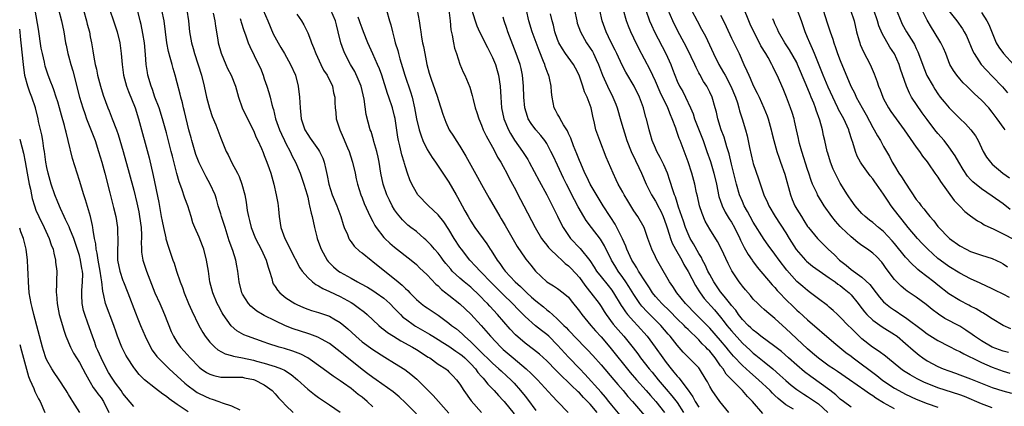
# Model space of a CAD drawing. Units: inches. Extents: x 2616000 to 2619000, y 1479000 to 1482000.
# Drawn here: x 2616000 to 2616181, y 1479154 to 1479225 of the extents above; entities that cross this region are included whole.
import ezdxf

# ---------------------------------------------------------------- set-up
doc = ezdxf.new("R2010")
doc.units = ezdxf.units.IN
doc.header["$MEASUREMENT"] = 0
doc.layers.add('LD26161479_2ft', color=182, linetype='Continuous')

msp = doc.modelspace()

# ---------------------------------------------------------------- linework, layer by layer
at = {"layer": 'LD26161479_2ft'}
for points, elevation in [([(2616031, 1479153.1), (2616029, 1479154.45), (2616027.5, 1479155.5), (2616027, 1479155.92), (2616026.35, 1479156.35), (2616025, 1479157.39), (2616022.99, 1479158.99), (2616021.99, 1479159.99), (2616021.19, 1479161), (2616021, 1479161.27), (2616019.84, 1479163), (2616019.53, 1479163.53), (2616018.79, 1479165), (2616018, 1479167), (2616017.73, 1479167.73), (2616017.3, 1479169), (2616015.82, 1479173), (2616015.5, 1479174.5), (2616015.28, 1479175.28), (2616015.12, 1479177), (2616015, 1479177.76), (2616014.83, 1479179), (2616014.45, 1479181), (2616014.27, 1479182.27), (2616014.09, 1479183), (2616014.01, 1479184.01), (2616013.78, 1479185), (2616013.51, 1479186.49), (2616013.46, 1479187), (2616013.4, 1479187.4), (2616013.02, 1479189.02), (2616012.12, 1479192.12), (2616011.81, 1479193), (2616011, 1479195.65), (2616010.56, 1479197), (2616009.72, 1479199.72), (2616008.93, 1479203), (2616008.53, 1479204.53), (2616008.43, 1479205), (2616008.25, 1479205.75), (2616007.67, 1479207.67), (2616007.33, 1479209), (2616007, 1479210.12), (2616006.73, 1479211), (2616006.31, 1479212.31), (2616006.02, 1479213), (2616005.76, 1479213.76), (2616005.27, 1479215), (2616005, 1479215.77), (2616004.71, 1479216.71), (2616004.55, 1479217.45), (2616004.17, 1479219), (2616003.98, 1479219.98), (2616003.48, 1479223.48), (2616002.87, 1479227)], 9206), ([(2616007.14, 1479227.14), (2616007.71, 1479225), (2616008.15, 1479223), (2616008.46, 1479221), (2616008.56, 1479220.56), (2616008.87, 1479219), (2616009, 1479218.59), (2616009.44, 1479217), (2616009.8, 1479215.8), (2616011.03, 1479211), (2616011.61, 1479209), (2616011.96, 1479207.96), (2616012.3, 1479207), (2616013.86, 1479203), (2616014.52, 1479201), (2616015.1, 1479199), (2616015.64, 1479197), (2616016.6, 1479193.4), (2616017.29, 1479190.71), (2616017.69, 1479189), (2616018, 1479187), (2616018.02, 1479185.98), (2616018.06, 1479185), (2616018.04, 1479184.04), (2616017.97, 1479183), (2616017.98, 1479182.02), (2616018.03, 1479181), (2616018.43, 1479179), (2616019, 1479177.23), (2616019.09, 1479177), (2616019.89, 1479175), (2616021.32, 1479171.32), (2616021.77, 1479170.23), (2616022.25, 1479169), (2616023.09, 1479167), (2616024.06, 1479165), (2616024.41, 1479164.41), (2616025.25, 1479163.25), (2616025.47, 1479163), (2616027.51, 1479161), (2616029, 1479159.67), (2616030.37, 1479158.37), (2616031, 1479157.85), (2616032.17, 1479157), (2616032.66, 1479156.66), (2616033, 1479156.47), (2616035, 1479155.55), (2616035.44, 1479155.44), (2616036.62, 1479155), (2616037.27, 1479154.73), (2616039, 1479154.17), (2616040.52, 1479153.48)], 9204), ([(2616011.73, 1479227), (2616012.3, 1479225), (2616012.43, 1479224.43), (2616012.82, 1479223), (2616013, 1479222.07), (2616013.24, 1479221), (2616013.49, 1479219.49), (2616013.66, 1479218.34), (2616013.91, 1479217), (2616014.12, 1479216.12), (2616014.34, 1479215), (2616014.86, 1479213), (2616015.35, 1479211.35), (2616016.2, 1479209), (2616016.44, 1479208.44), (2616017.01, 1479207.01), (2616017.79, 1479205), (2616018.12, 1479204.12), (2616019.05, 1479201), (2616020.16, 1479197), (2616021, 1479193.86), (2616021.56, 1479191.56), (2616021.91, 1479189.91), (2616022.08, 1479189), (2616022.34, 1479187), (2616022.4, 1479185.6), (2616022.4, 1479185), (2616022.37, 1479184.37), (2616022.41, 1479183), (2616022.44, 1479182.44), (2616022.69, 1479181), (2616023.34, 1479179), (2616024.88, 1479175), (2616025.77, 1479173), (2616026.16, 1479172.16), (2616026.67, 1479171), (2616027.89, 1479167.89), (2616028.29, 1479167), (2616029, 1479165.88), (2616029.6, 1479165), (2616030.27, 1479164.27), (2616031.36, 1479163), (2616033, 1479161.33), (2616033.42, 1479161), (2616034.36, 1479160.36), (2616035, 1479160.01), (2616035.76, 1479159.76), (2616037, 1479159.49), (2616037.46, 1479159.46), (2616039, 1479159.49), (2616039.45, 1479159.45), (2616041, 1479159.46), (2616041.37, 1479159.37), (2616043, 1479159.07), (2616043.2, 1479159), (2616045, 1479158.05), (2616045.63, 1479157.63), (2616046.46, 1479157), (2616047, 1479156.42), (2616047.64, 1479155.64), (2616048.29, 1479155), (2616049, 1479154.25), (2616050.31, 1479153)], 9202), ([(2616016.61, 1479227), (2616017.25, 1479225), (2616017.94, 1479223), (2616018.45, 1479221), (2616018.69, 1479219), (2616018.83, 1479217), (2616019.09, 1479215), (2616019.63, 1479213), (2616020, 1479212), (2616021.26, 1479209), (2616021.89, 1479207), (2616023.81, 1479199.81), (2616024.57, 1479196.57), (2616025.58, 1479191.58), (2616026.06, 1479189), (2616026.2, 1479188.2), (2616026.45, 1479187), (2616026.89, 1479185.11), (2616026.92, 1479184.92), (2616027.38, 1479183.38), (2616027.53, 1479183), (2616028.21, 1479181), (2616028.43, 1479180.43), (2616028.84, 1479179), (2616029.51, 1479177), (2616029.94, 1479175.94), (2616030.26, 1479175), (2616031.09, 1479173), (2616031.66, 1479171.66), (2616032.95, 1479168.95), (2616033.68, 1479167.68), (2616034.13, 1479167), (2616035, 1479165.91), (2616035.89, 1479165), (2616036.48, 1479164.48), (2616037.79, 1479163.79), (2616039, 1479163.46), (2616039.35, 1479163.35), (2616041, 1479163.01), (2616043, 1479162.57), (2616043.61, 1479162.39), (2616045, 1479162.04), (2616046.39, 1479161.61), (2616047, 1479161.45), (2616048.18, 1479161), (2616048.75, 1479160.75), (2616049.97, 1479159.97), (2616051.11, 1479159), (2616053, 1479157.26), (2616054.26, 1479156.26), (2616055, 1479155.72), (2616057, 1479154.41), (2616059, 1479153.06)], 9200), ([(2616065, 1479154.01), (2616063.94, 1479155), (2616063, 1479155.77), (2616062.31, 1479156.31), (2616061, 1479157.37), (2616059.62, 1479158.38), (2616059, 1479158.82), (2616057.68, 1479159.68), (2616055.87, 1479161), (2616053.04, 1479163), (2616051.72, 1479163.72), (2616050.28, 1479164.28), (2616048.74, 1479164.74), (2616047.77, 1479165), (2616045.66, 1479165.65), (2616045, 1479165.91), (2616041.91, 1479167), (2616041.26, 1479167.26), (2616039.97, 1479167.97), (2616038.91, 1479168.91), (2616037.45, 1479171), (2616037.28, 1479171.28), (2616036.57, 1479172.57), (2616036.36, 1479173), (2616035.52, 1479175), (2616035, 1479177), (2616034.72, 1479179), (2616034.4, 1479181), (2616033.86, 1479183), (2616033.65, 1479183.65), (2616033, 1479185.23), (2616032.21, 1479187), (2616031.88, 1479187.88), (2616031.53, 1479189), (2616030.94, 1479191), (2616030.41, 1479192.41), (2616029.87, 1479194.13), (2616029.38, 1479195.38), (2616028.94, 1479196.94), (2616028.11, 1479200.11), (2616027.9, 1479201), (2616027.52, 1479202.48), (2616027, 1479204.44), (2616026.28, 1479207), (2616025.64, 1479209), (2616024.9, 1479211), (2616024.42, 1479212.42), (2616024.18, 1479213), (2616023.61, 1479215), (2616023.5, 1479215.5), (2616023.3, 1479217), (2616023.16, 1479218.84), (2616022.96, 1479221), (2616022.69, 1479222.69), (2616022.33, 1479224.33), (2616022.15, 1479225), (2616021.56, 1479227.56)], 9198), ([(2616073, 1479152.71), (2616071, 1479154.76), (2616069.85, 1479155.85), (2616068.75, 1479156.75), (2616065.59, 1479159), (2616065, 1479159.4), (2616064.1, 1479160.1), (2616063, 1479160.9), (2616059.62, 1479163.62), (2616059, 1479164.16), (2616057, 1479165.68), (2616055.55, 1479166.45), (2616054.84, 1479166.84), (2616053.38, 1479167.38), (2616053, 1479167.48), (2616050.34, 1479168.34), (2616048.9, 1479168.9), (2616047, 1479169.82), (2616045, 1479170.83), (2616044.67, 1479171), (2616043.62, 1479171.62), (2616042.52, 1479172.52), (2616042.09, 1479173), (2616041, 1479174.77), (2616040.88, 1479175), (2616040.4, 1479177), (2616040.14, 1479179), (2616039.94, 1479179.94), (2616039.75, 1479181), (2616039.21, 1479182.79), (2616038.57, 1479184.57), (2616038.2, 1479185.8), (2616037.79, 1479187), (2616037.14, 1479189), (2616037, 1479189.5), (2616036.54, 1479191), (2616036.23, 1479192.23), (2616035.95, 1479193), (2616035.07, 1479195), (2616034.31, 1479196.31), (2616033, 1479198.93), (2616032.44, 1479200.44), (2616031.66, 1479203), (2616031.53, 1479203.53), (2616031.13, 1479205), (2616030.35, 1479208.35), (2616030.17, 1479209), (2616029.95, 1479209.95), (2616029.66, 1479211), (2616029.53, 1479211.53), (2616029, 1479213.62), (2616028.62, 1479215), (2616028.25, 1479216.25), (2616028.04, 1479217), (2616027.72, 1479218.28), (2616027.4, 1479219.4), (2616027.11, 1479221), (2616026.56, 1479225), (2616026.17, 1479227)], 9196), ([(2616030.76, 1479227), (2616031.04, 1479225), (2616031.27, 1479223), (2616031.62, 1479221), (2616031.92, 1479219.92), (2616032.15, 1479219), (2616033.45, 1479215), (2616033.96, 1479213), (2616034.41, 1479211), (2616034.94, 1479208.94), (2616035.45, 1479207.45), (2616036.1, 1479205.9), (2616037, 1479203.45), (2616038.02, 1479201), (2616038.38, 1479200.38), (2616039.07, 1479198.93), (2616040.11, 1479197), (2616040.41, 1479196.41), (2616040.91, 1479195), (2616041.41, 1479193), (2616041.65, 1479191.65), (2616041.85, 1479190.15), (2616042.08, 1479189), (2616042.3, 1479188.3), (2616042.6, 1479187), (2616043.4, 1479185), (2616043.93, 1479183.93), (2616044.42, 1479183), (2616045.36, 1479181), (2616045.72, 1479179.72), (2616045.97, 1479179), (2616046.39, 1479177.61), (2616046.53, 1479177), (2616046.67, 1479176.67), (2616047, 1479176.18), (2616047.45, 1479175.45), (2616047.85, 1479175), (2616049, 1479174.09), (2616050.66, 1479173), (2616051, 1479172.81), (2616052.26, 1479172.26), (2616053, 1479171.97), (2616053.72, 1479171.72), (2616055, 1479171.34), (2616057, 1479170.67), (2616057.8, 1479170.2), (2616059, 1479169.54), (2616059.66, 1479169), (2616060.39, 1479168.39), (2616061.85, 1479167), (2616063, 1479166), (2616065, 1479164.54), (2616067.18, 1479163.18), (2616069, 1479162.05), (2616070.86, 1479160.86), (2616072.01, 1479160.01), (2616073.1, 1479159.1), (2616075, 1479157.21), (2616076.09, 1479156.09), (2616079, 1479152.86)], 9194), ([(2616044.83, 1479227), (2616045.64, 1479225), (2616046.66, 1479222.66), (2616047.56, 1479221), (2616048.09, 1479220.09), (2616048.76, 1479219), (2616049.87, 1479217), (2616050.75, 1479215), (2616051.27, 1479213), (2616051.5, 1479211), (2616051.59, 1479209), (2616051.82, 1479207), (2616052.49, 1479205), (2616053, 1479204.12), (2616053.46, 1479203.46), (2616053.76, 1479203), (2616055, 1479201.29), (2616055.19, 1479201), (2616055.78, 1479199.78), (2616056.05, 1479199), (2616056.32, 1479197.68), (2616056.6, 1479196.6), (2616056.89, 1479195), (2616057.52, 1479193), (2616058.34, 1479191), (2616059.1, 1479189), (2616059.53, 1479187.53), (2616059.72, 1479187), (2616060.31, 1479185.69), (2616060.57, 1479185), (2616060.72, 1479184.72), (2616061, 1479184.37), (2616061.58, 1479183.58), (2616062.6, 1479182.6), (2616063, 1479182.33), (2616064.69, 1479181), (2616065, 1479180.78), (2616065.97, 1479179.97), (2616069, 1479177.55), (2616069.63, 1479177), (2616070.39, 1479176.39), (2616071, 1479175.76), (2616071.41, 1479175.41), (2616071.78, 1479175), (2616073, 1479173.76), (2616073.9, 1479173), (2616074.53, 1479172.53), (2616075, 1479172.2), (2616077, 1479170.88), (2616079, 1479169.43), (2616079.5, 1479169), (2616080.36, 1479168.36), (2616081.44, 1479167.44), (2616081.87, 1479167), (2616083, 1479166), (2616083.98, 1479165), (2616084.52, 1479164.52), (2616085, 1479163.99), (2616085.51, 1479163.51), (2616086.01, 1479163), (2616087, 1479162.04), (2616088.18, 1479161), (2616088.61, 1479160.61), (2616089.67, 1479159.67), (2616090.38, 1479159), (2616091, 1479158.35), (2616092.19, 1479157), (2616093, 1479155.96), (2616093.43, 1479155.43), (2616095, 1479153.34)], 9188), ([(2616106.3, 1479153), (2616105, 1479154.52), (2616104.53, 1479155), (2616103.76, 1479155.76), (2616103, 1479156.58), (2616102.77, 1479156.77), (2616102.56, 1479157), (2616101.74, 1479157.74), (2616101, 1479158.51), (2616099.72, 1479159.72), (2616099, 1479160.47), (2616098.72, 1479160.72), (2616097, 1479162.49), (2616095.68, 1479163.68), (2616094.58, 1479164.58), (2616093, 1479165.74), (2616091.26, 1479167.26), (2616090.29, 1479168.29), (2616087.91, 1479171), (2616086.51, 1479172.51), (2616086.09, 1479173), (2616085.54, 1479173.54), (2616085, 1479174.12), (2616084.11, 1479175), (2616083.53, 1479175.53), (2616083, 1479176.01), (2616081.8, 1479177), (2616081, 1479177.7), (2616079.61, 1479179), (2616079.32, 1479179.32), (2616078.4, 1479180.4), (2616077.93, 1479181), (2616077.54, 1479181.54), (2616077, 1479182.26), (2616076.36, 1479183), (2616075.75, 1479183.75), (2616075, 1479184.51), (2616074.75, 1479184.75), (2616074.43, 1479185), (2616073, 1479186.24), (2616071.99, 1479187), (2616071.44, 1479187.44), (2616071, 1479187.84), (2616070.43, 1479188.43), (2616069.52, 1479189.52), (2616069, 1479190.28), (2616068.58, 1479191), (2616068.04, 1479192.04), (2616067.57, 1479193), (2616066.88, 1479195), (2616066.48, 1479197), (2616066.16, 1479199), (2616065.97, 1479199.97), (2616065.72, 1479201), (2616065.19, 1479202.81), (2616065.12, 1479203.12), (2616064.66, 1479204.66), (2616064.53, 1479205), (2616063.79, 1479207.79), (2616063.39, 1479210.61), (2616062.82, 1479213), (2616062.31, 1479214.31), (2616061.68, 1479215.68), (2616060.89, 1479217), (2616059.84, 1479219), (2616059.6, 1479219.6), (2616059.09, 1479221), (2616058.61, 1479223), (2616058.29, 1479224.29), (2616058.13, 1479225), (2616057.27, 1479227)], 9184), ([(2616067.52, 1479227), (2616068.07, 1479225), (2616068.32, 1479224.32), (2616068.62, 1479223), (2616069, 1479221.56), (2616069.13, 1479221), (2616069.57, 1479219.57), (2616069.7, 1479219), (2616069.96, 1479218.04), (2616070.47, 1479216.47), (2616070.89, 1479215), (2616071.94, 1479211.94), (2616072.23, 1479211), (2616072.67, 1479209), (2616073, 1479207), (2616073.49, 1479205), (2616073.86, 1479203.86), (2616074.21, 1479203), (2616075, 1479201.34), (2616075.9, 1479199.9), (2616076.55, 1479199), (2616079, 1479195.37), (2616080.35, 1479193), (2616080.6, 1479192.6), (2616081.42, 1479191), (2616081.9, 1479190.1), (2616082.51, 1479189), (2616083, 1479188.16), (2616083.79, 1479187), (2616086, 1479184), (2616086.59, 1479183), (2616086.77, 1479182.77), (2616087.85, 1479181), (2616088.36, 1479180.36), (2616089, 1479179.44), (2616089.33, 1479179), (2616091.21, 1479177), (2616092.16, 1479176.16), (2616093, 1479175.32), (2616093.17, 1479175.17), (2616093.34, 1479175), (2616094.22, 1479174.22), (2616095, 1479173.5), (2616096.39, 1479172.39), (2616097, 1479171.87), (2616097.52, 1479171.52), (2616098.06, 1479171), (2616099, 1479170.17), (2616100.14, 1479169), (2616100.58, 1479168.58), (2616101, 1479168.1), (2616101.55, 1479167.55), (2616102.05, 1479167), (2616104.51, 1479164.51), (2616105.47, 1479163.47), (2616107, 1479161.73), (2616109.34, 1479159), (2616110.1, 1479158.1), (2616111.07, 1479157), (2616111.94, 1479155.94), (2616112.79, 1479155), (2616115, 1479152.41)], 9180), ([(2616073.16, 1479227), (2616073.52, 1479225), (2616073.73, 1479223.73), (2616073.81, 1479223), (2616073.97, 1479222.03), (2616074.16, 1479221), (2616074.32, 1479220.32), (2616074.55, 1479219), (2616074.94, 1479217), (2616075.39, 1479215.39), (2616075.48, 1479215), (2616075.73, 1479214.27), (2616076.4, 1479212.4), (2616076.87, 1479211), (2616077, 1479210.53), (2616077.5, 1479209), (2616077.85, 1479207.85), (2616078.4, 1479206.4), (2616079.05, 1479205), (2616079.83, 1479203.83), (2616080.32, 1479203), (2616081, 1479201.95), (2616082.11, 1479200.11), (2616082.7, 1479199), (2616084.28, 1479196.28), (2616085, 1479194.92), (2616086.38, 1479192.38), (2616088.36, 1479189), (2616088.61, 1479188.61), (2616089.37, 1479187.37), (2616091.53, 1479183.53), (2616093, 1479181.38), (2616093.16, 1479181.16), (2616094.08, 1479180.08), (2616094.95, 1479179), (2616097, 1479177.02), (2616098.27, 1479176.27), (2616099, 1479175.78), (2616100.02, 1479175), (2616101, 1479174.17), (2616101.51, 1479173.51), (2616103, 1479171.63), (2616103.46, 1479171), (2616105.11, 1479169), (2616105.99, 1479167.99), (2616107, 1479166.88), (2616108.59, 1479165), (2616112.36, 1479160.36), (2616113.53, 1479159), (2616115.3, 1479157), (2616116.08, 1479156.08), (2616117.08, 1479155), (2616118.68, 1479153)], 9178), ([(2616078.96, 1479227), (2616079.2, 1479225), (2616079.36, 1479223.36), (2616079.59, 1479222.41), (2616079.83, 1479221), (2616080.02, 1479220.02), (2616080.37, 1479219), (2616081, 1479217.08), (2616081.61, 1479215.61), (2616081.93, 1479215), (2616082.85, 1479212.85), (2616083.3, 1479211.3), (2616083.44, 1479210.56), (2616083.85, 1479209), (2616084.14, 1479208.14), (2616084.47, 1479207), (2616085, 1479205.83), (2616085.32, 1479205), (2616085.85, 1479203.85), (2616087, 1479201.81), (2616087.44, 1479201), (2616087.96, 1479199.96), (2616088.57, 1479199), (2616089, 1479198.21), (2616089.65, 1479197), (2616090.1, 1479196.09), (2616091, 1479194.4), (2616092.16, 1479192.16), (2616092.78, 1479191), (2616094.87, 1479187), (2616096.04, 1479185), (2616096.44, 1479184.44), (2616097, 1479183.77), (2616097.33, 1479183.33), (2616097.64, 1479183), (2616099, 1479181.71), (2616099.8, 1479181), (2616100.41, 1479180.41), (2616101, 1479179.97), (2616101.48, 1479179.48), (2616103, 1479177.79), (2616103.58, 1479177), (2616104.17, 1479176.17), (2616105.13, 1479175), (2616106.62, 1479173), (2616107, 1479172.45), (2616107.56, 1479171.56), (2616107.92, 1479171), (2616109.25, 1479169.25), (2616110.17, 1479168.17), (2616111.21, 1479167), (2616112.89, 1479164.88), (2616113.75, 1479163.75), (2616114.28, 1479163), (2616115.83, 1479161), (2616116.37, 1479160.37), (2616117.49, 1479159), (2616119, 1479157.27), (2616120.05, 1479156.05), (2616121, 1479154.79), (2616122.14, 1479153)], 9176), ([(2616083.16, 1479227.16), (2616083.81, 1479225), (2616084.11, 1479224.11), (2616084.62, 1479223), (2616086.09, 1479220.09), (2616086.66, 1479219), (2616087, 1479218.29), (2616087.54, 1479217), (2616087.89, 1479215.89), (2616088.13, 1479215), (2616088.44, 1479213), (2616088.56, 1479211), (2616088.7, 1479209), (2616089.12, 1479207), (2616089.94, 1479205), (2616090.31, 1479204.31), (2616091.06, 1479203.06), (2616092.54, 1479201), (2616093.5, 1479199.5), (2616093.79, 1479199), (2616095.6, 1479195.6), (2616097, 1479193), (2616099, 1479189.1), (2616099.68, 1479187.68), (2616100.05, 1479187), (2616101, 1479185.54), (2616101.4, 1479185), (2616103.17, 1479183.17), (2616104.94, 1479180.94), (2616105.73, 1479179.73), (2616106.16, 1479179), (2616107, 1479177.93), (2616108.32, 1479176.32), (2616109, 1479175.45), (2616109.19, 1479175.19), (2616109.31, 1479175), (2616110.67, 1479172.67), (2616111, 1479172.2), (2616111.48, 1479171.48), (2616111.88, 1479171), (2616113, 1479169.74), (2616113.71, 1479169), (2616115.45, 1479167), (2616116.95, 1479165), (2616118.38, 1479163), (2616119, 1479162.17), (2616119.9, 1479161), (2616120.41, 1479160.41), (2616121, 1479159.64), (2616121.32, 1479159.32), (2616123, 1479157.05), (2616123.87, 1479155.87), (2616124.33, 1479155), (2616125, 1479153.93)], 9174), ([(2616136.79, 1479152.79), (2616134.86, 1479155), (2616133.93, 1479155.93), (2616133.04, 1479157), (2616131.02, 1479159.02), (2616130.04, 1479160.04), (2616129.44, 1479161), (2616129, 1479161.58), (2616127.99, 1479163), (2616127, 1479164.23), (2616126.61, 1479164.61), (2616126.27, 1479165), (2616125.63, 1479165.63), (2616125, 1479166.32), (2616124.3, 1479167), (2616123.62, 1479167.62), (2616123, 1479168.25), (2616122.62, 1479168.62), (2616122.27, 1479169), (2616121, 1479170.23), (2616119.63, 1479171.63), (2616118.18, 1479173), (2616117.63, 1479173.63), (2616117, 1479174.31), (2616116.44, 1479175), (2616115.89, 1479175.89), (2616115.15, 1479177), (2616113.91, 1479179), (2616113.59, 1479179.59), (2616113, 1479180.47), (2616112.68, 1479181), (2616111.75, 1479183), (2616111.56, 1479183.56), (2616110.93, 1479184.93), (2616109.61, 1479187.61), (2616108.82, 1479188.82), (2616108.68, 1479189), (2616107.39, 1479191), (2616107, 1479191.62), (2616105, 1479195), (2616104.35, 1479196.35), (2616104.02, 1479197), (2616103.25, 1479198.75), (2616103, 1479199.36), (2616102.56, 1479200.56), (2616101.94, 1479202.06), (2616101.43, 1479203.43), (2616101, 1479204.32), (2616100.8, 1479204.8), (2616100.08, 1479205.92), (2616099.47, 1479207), (2616099.33, 1479207.33), (2616099, 1479207.88), (2616098.61, 1479208.61), (2616098.38, 1479209), (2616097.98, 1479211), (2616097.89, 1479211.89), (2616097.82, 1479213), (2616097.51, 1479214.49), (2616097.37, 1479215), (2616097.24, 1479215.24), (2616096.71, 1479216.71), (2616096.64, 1479217), (2616096.43, 1479217.57), (2616095.58, 1479219.57), (2616094.49, 1479222.49), (2616094.3, 1479223), (2616093.69, 1479225), (2616093.27, 1479227)], 9170), ([(2616102.1, 1479227), (2616102.52, 1479225), (2616102.62, 1479224.62), (2616103.19, 1479223), (2616104.32, 1479221), (2616105, 1479220.01), (2616105.39, 1479219.39), (2616105.6, 1479219), (2616106.08, 1479217.92), (2616106.52, 1479217), (2616107.24, 1479215), (2616108.16, 1479213), (2616109.17, 1479211), (2616109.7, 1479209.7), (2616109.95, 1479209), (2616110.64, 1479206.64), (2616111.76, 1479203), (2616112.54, 1479201), (2616112.68, 1479200.68), (2616113, 1479200.03), (2616113.33, 1479199.33), (2616113.97, 1479198.03), (2616114.44, 1479197), (2616115.29, 1479195), (2616116.25, 1479193), (2616117, 1479191.82), (2616117.3, 1479191.3), (2616117.42, 1479191), (2616117.99, 1479189.99), (2616118.42, 1479189), (2616119, 1479187.48), (2616119.25, 1479186.75), (2616119.8, 1479185), (2616120.11, 1479184.11), (2616120.7, 1479183), (2616121.83, 1479181), (2616122.22, 1479180.22), (2616123, 1479178.92), (2616124.36, 1479176.36), (2616125, 1479175.38), (2616125.24, 1479175), (2616125.97, 1479173.97), (2616127.86, 1479171.86), (2616129, 1479170.51), (2616129.67, 1479169.67), (2616130.17, 1479169), (2616131, 1479167.99), (2616133, 1479165.73), (2616134.41, 1479164.41), (2616135, 1479163.89), (2616135.51, 1479163.51), (2616137, 1479162.32), (2616138.59, 1479161), (2616139.87, 1479159.87), (2616141, 1479158.84), (2616142.01, 1479158.01), (2616143, 1479157.22), (2616144.32, 1479156.32), (2616145, 1479155.93), (2616145.57, 1479155.57), (2616147, 1479154.59), (2616148.74, 1479153)], 9166), ([(2616153, 1479153.95), (2616151.59, 1479155), (2616151, 1479155.45), (2616150.21, 1479156.21), (2616149.07, 1479157.07), (2616145.59, 1479159.59), (2616144.45, 1479160.45), (2616143, 1479161.65), (2616141.48, 1479163), (2616140.18, 1479164.18), (2616139, 1479165.11), (2616136.42, 1479167), (2616135.65, 1479167.65), (2616135, 1479168.09), (2616134.55, 1479168.55), (2616134.04, 1479169), (2616133, 1479170.06), (2616132.26, 1479171), (2616131.77, 1479171.77), (2616131, 1479172.68), (2616130.87, 1479172.87), (2616129.64, 1479174.36), (2616129, 1479175.16), (2616127.73, 1479177), (2616127, 1479178.35), (2616126.67, 1479179), (2616126.16, 1479180.16), (2616125.68, 1479181), (2616125.47, 1479181.47), (2616125, 1479182.23), (2616124.02, 1479184.02), (2616123.41, 1479185), (2616123, 1479185.84), (2616122.52, 1479187), (2616122.15, 1479188.15), (2616121.27, 1479190.73), (2616121.15, 1479191.15), (2616121, 1479191.59), (2616120.67, 1479192.67), (2616120.53, 1479193), (2616120.27, 1479193.73), (2616119.68, 1479195.68), (2616119.2, 1479197), (2616118.54, 1479198.54), (2616117.88, 1479199.88), (2616117.26, 1479201), (2616117, 1479201.58), (2616116.42, 1479203), (2616116.11, 1479204.11), (2616115.85, 1479205), (2616115.35, 1479207), (2616115.26, 1479207.26), (2616114.8, 1479209), (2616114.08, 1479211), (2616113.11, 1479213), (2616111.56, 1479215.56), (2616110.87, 1479216.87), (2616109.92, 1479219), (2616109.62, 1479219.62), (2616108.82, 1479221.18), (2616107.94, 1479223), (2616107.22, 1479225), (2616106.79, 1479227)], 9164), ([(2616161, 1479153.65), (2616159, 1479154.76), (2616157.59, 1479155.58), (2616157, 1479156.01), (2616156.38, 1479156.38), (2616155.53, 1479157), (2616152.73, 1479159), (2616150.52, 1479160.52), (2616149.77, 1479161), (2616149, 1479161.52), (2616147, 1479162.94), (2616145.91, 1479163.91), (2616145, 1479164.68), (2616141, 1479168.44), (2616140.36, 1479169), (2616139, 1479170.25), (2616137.48, 1479171.48), (2616137, 1479171.95), (2616136.44, 1479172.44), (2616135.83, 1479173), (2616135, 1479173.83), (2616134.48, 1479174.48), (2616133.55, 1479175.55), (2616133, 1479176.23), (2616132.68, 1479176.68), (2616132.4, 1479177), (2616131.04, 1479179.04), (2616130.37, 1479180.37), (2616129.13, 1479183), (2616128.41, 1479184.41), (2616127, 1479186.7), (2616126.18, 1479188.18), (2616125.59, 1479189.59), (2616125.14, 1479191), (2616124.76, 1479192.76), (2616124.59, 1479193.41), (2616124.27, 1479195), (2616123.71, 1479197), (2616123, 1479199.09), (2616121.53, 1479203), (2616121.37, 1479203.37), (2616121, 1479204.51), (2616120.86, 1479204.86), (2616120.74, 1479205.26), (2616120.1, 1479207), (2616119.76, 1479207.76), (2616119.3, 1479209), (2616117.89, 1479211.89), (2616117, 1479213.95), (2616116.03, 1479216.03), (2616113.95, 1479219.95), (2616113, 1479221.86), (2616112.45, 1479223), (2616112.02, 1479224.02), (2616111.66, 1479225), (2616111.15, 1479227)], 9162), ([(2616115.22, 1479227), (2616115.92, 1479225), (2616116.25, 1479224.25), (2616116.85, 1479223), (2616118.93, 1479219), (2616119.81, 1479217), (2616120.14, 1479216.14), (2616120.55, 1479215), (2616121, 1479213.92), (2616121.44, 1479213), (2616122.02, 1479212.02), (2616122.54, 1479211), (2616123.47, 1479209), (2616123.92, 1479207.92), (2616124.21, 1479207), (2616125.77, 1479203), (2616126.49, 1479201), (2616127.13, 1479199.13), (2616127.75, 1479197), (2616128.21, 1479195), (2616128.7, 1479192.69), (2616129, 1479191.83), (2616129.2, 1479191.2), (2616129.28, 1479191), (2616129.84, 1479189.84), (2616130.59, 1479188.6), (2616131, 1479187.97), (2616131.54, 1479187), (2616132.53, 1479185), (2616132.68, 1479184.68), (2616133.35, 1479183.35), (2616134.06, 1479182.06), (2616134.79, 1479181), (2616134.86, 1479180.86), (2616135.71, 1479179.71), (2616138.48, 1479176.48), (2616139, 1479175.95), (2616139.43, 1479175.43), (2616139.82, 1479175), (2616141, 1479173.75), (2616142.39, 1479172.39), (2616143, 1479171.82), (2616143.44, 1479171.44), (2616145, 1479170.04), (2616149.85, 1479165.85), (2616152.04, 1479164.04), (2616153, 1479163.31), (2616153.38, 1479163), (2616157.75, 1479159.75), (2616158.87, 1479158.87), (2616161, 1479157.45), (2616161.8, 1479157), (2616163, 1479156.37), (2616165, 1479155.44), (2616167, 1479154.61), (2616169, 1479153.97)], 9160), ([(2616179, 1479153.83), (2616177, 1479154.58), (2616173.9, 1479155.9), (2616173, 1479156.22), (2616169, 1479157.54), (2616167, 1479158.31), (2616166.52, 1479158.52), (2616165.17, 1479159.17), (2616163.88, 1479159.88), (2616162.66, 1479160.66), (2616162.18, 1479161), (2616159.69, 1479163), (2616159.32, 1479163.32), (2616158.2, 1479164.2), (2616156.94, 1479165), (2616155, 1479166.54), (2616154.5, 1479167), (2616153.74, 1479167.74), (2616153, 1479168.5), (2616152.47, 1479169), (2616151, 1479170.54), (2616150.77, 1479170.77), (2616150.48, 1479171), (2616149.74, 1479171.74), (2616149, 1479172.38), (2616148.68, 1479172.68), (2616147, 1479173.91), (2616145.57, 1479175), (2616145, 1479175.4), (2616144.14, 1479176.14), (2616143, 1479177.07), (2616141.16, 1479179.16), (2616139.8, 1479181), (2616139, 1479182.13), (2616137.74, 1479183.74), (2616137, 1479184.78), (2616135, 1479188.01), (2616134.46, 1479189), (2616133.96, 1479189.96), (2616133.36, 1479191), (2616133, 1479191.8), (2616132.5, 1479193), (2616131.92, 1479195), (2616131.72, 1479195.72), (2616131, 1479198.64), (2616130.56, 1479200.56), (2616130.16, 1479201.84), (2616129.64, 1479203.64), (2616129.12, 1479205), (2616128.5, 1479207), (2616128.23, 1479208.23), (2616128.02, 1479209), (2616127.44, 1479211), (2616127, 1479211.92), (2616126.44, 1479213), (2616125.87, 1479213.87), (2616125.15, 1479215.15), (2616125, 1479215.47), (2616124.47, 1479216.47), (2616124.24, 1479217), (2616123.59, 1479218.41), (2616123.21, 1479219.21), (2616122.29, 1479221), (2616121.15, 1479223.15), (2616120.23, 1479225), (2616119.37, 1479227)], 9158), ([(2616123.62, 1479227), (2616124.66, 1479225), (2616125.5, 1479223.5), (2616126.19, 1479222.19), (2616127.69, 1479219), (2616128.69, 1479217), (2616129.54, 1479215.54), (2616129.81, 1479215), (2616130.88, 1479213), (2616131.72, 1479211), (2616132.08, 1479209.92), (2616132.35, 1479209), (2616132.48, 1479208.48), (2616132.96, 1479207), (2616133.55, 1479205), (2616133.86, 1479203.86), (2616134.29, 1479201.71), (2616134.93, 1479199), (2616135, 1479198.75), (2616135.94, 1479195.94), (2616136.98, 1479193), (2616137.62, 1479191.62), (2616137.88, 1479191), (2616139.06, 1479189), (2616141, 1479186.02), (2616141.62, 1479185), (2616142.93, 1479182.93), (2616144.62, 1479181), (2616144.8, 1479180.8), (2616145.91, 1479179.91), (2616149, 1479177.76), (2616150.07, 1479177), (2616150.58, 1479176.58), (2616151, 1479176.32), (2616151.74, 1479175.74), (2616152.65, 1479175), (2616153, 1479174.63), (2616154.32, 1479173), (2616154.6, 1479172.6), (2616155.48, 1479171.48), (2616155.93, 1479171), (2616157, 1479169.97), (2616158.75, 1479168.75), (2616161, 1479167.35), (2616161.2, 1479167.2), (2616161.47, 1479167), (2616163, 1479165.67), (2616164.41, 1479164.41), (2616165.52, 1479163.52), (2616166.24, 1479163), (2616167, 1479162.5), (2616169, 1479161.41), (2616169.97, 1479161), (2616171, 1479160.62), (2616172.21, 1479160.21), (2616173, 1479159.93), (2616175, 1479159.19), (2616179, 1479157.6), (2616180.94, 1479156.94), (2616182.52, 1479156.52)], 9156), ([(2616182, 1479164), (2616181, 1479164.28), (2616179, 1479165.02), (2616177, 1479166.15), (2616175.71, 1479167), (2616175.32, 1479167.32), (2616174.14, 1479168.14), (2616173, 1479168.83), (2616170.29, 1479170.29), (2616169.07, 1479171.07), (2616167.92, 1479171.92), (2616166.83, 1479172.83), (2616165, 1479174.21), (2616163.31, 1479175.31), (2616163, 1479175.55), (2616162.2, 1479176.2), (2616161.4, 1479177), (2616161, 1479177.44), (2616159.49, 1479179.49), (2616159, 1479180.19), (2616158.64, 1479180.64), (2616157.66, 1479181.66), (2616157, 1479182.28), (2616156.03, 1479183), (2616155, 1479183.7), (2616154.25, 1479184.25), (2616153, 1479185.28), (2616151.2, 1479187), (2616151, 1479187.21), (2616150.15, 1479188.15), (2616149.49, 1479189), (2616148.07, 1479191), (2616146.85, 1479193), (2616146.74, 1479193.26), (2616145.93, 1479195), (2616145.66, 1479195.66), (2616145.25, 1479197), (2616145, 1479197.69), (2616143.92, 1479201), (2616143.53, 1479202.47), (2616143.4, 1479203), (2616143.35, 1479203.35), (2616142.98, 1479204.98), (2616142.62, 1479206.62), (2616142.51, 1479207), (2616142.17, 1479208.17), (2616141.89, 1479209), (2616141.14, 1479211), (2616140.51, 1479212.51), (2616139.4, 1479215), (2616139, 1479215.83), (2616138.6, 1479216.6), (2616138.42, 1479217), (2616137.73, 1479218.27), (2616137.3, 1479219), (2616136.43, 1479220.42), (2616136.14, 1479221), (2616135.11, 1479223), (2616134.44, 1479224.44), (2616134.2, 1479225), (2616133.27, 1479227.27)], 9152), ([(2616182.14, 1479174.14), (2616181, 1479174.74), (2616179.48, 1479175.48), (2616179, 1479175.74), (2616176.78, 1479176.78), (2616175, 1479177.58), (2616173, 1479178.58), (2616171, 1479179.81), (2616169.4, 1479181), (2616169, 1479181.32), (2616167.13, 1479183), (2616166.08, 1479184.08), (2616165.22, 1479185), (2616163.52, 1479187), (2616162.4, 1479188.4), (2616161.89, 1479189), (2616161, 1479190.2), (2616160.36, 1479191), (2616159.82, 1479191.82), (2616159, 1479193.11), (2616157.7, 1479195), (2616157.39, 1479195.39), (2616157, 1479195.95), (2616156.52, 1479196.52), (2616155, 1479198.64), (2616154.76, 1479199), (2616154.15, 1479200.15), (2616153.81, 1479201), (2616153.33, 1479202.67), (2616153.15, 1479203.15), (2616152.68, 1479204.68), (2616152.6, 1479205), (2616151.7, 1479207), (2616151.44, 1479207.44), (2616150.72, 1479208.72), (2616150.6, 1479209), (2616150.05, 1479210.05), (2616148.8, 1479212.8), (2616147.89, 1479215), (2616147.65, 1479215.65), (2616146.26, 1479219), (2616145.9, 1479219.9), (2616145.39, 1479221), (2616145, 1479221.97), (2616144.56, 1479223), (2616143.87, 1479225), (2616143.11, 1479227.11)], 9148), ([(2616147.85, 1479227), (2616148.63, 1479224.63), (2616149.14, 1479223), (2616149.63, 1479221.63), (2616149.81, 1479221), (2616150.15, 1479220.15), (2616150.53, 1479219), (2616151, 1479217.74), (2616152.98, 1479213.02), (2616153.67, 1479211.67), (2616153.96, 1479211), (2616155.06, 1479209), (2616155.76, 1479207.76), (2616157, 1479205.41), (2616157.26, 1479205), (2616157.87, 1479203.87), (2616158.44, 1479203), (2616159, 1479201.92), (2616160.07, 1479200.07), (2616160.58, 1479199), (2616161, 1479198.34), (2616161.81, 1479197), (2616162.3, 1479196.3), (2616163, 1479195.15), (2616165, 1479192.18), (2616165.53, 1479191.53), (2616165.93, 1479191), (2616166.42, 1479190.42), (2616167, 1479189.63), (2616167.5, 1479189), (2616168.21, 1479188.21), (2616169, 1479187.16), (2616169.14, 1479187), (2616171, 1479185.11), (2616171.13, 1479185), (2616173, 1479183.63), (2616174.18, 1479183), (2616175, 1479182.61), (2616177, 1479181.93), (2616179, 1479181.31), (2616180.59, 1479180.59), (2616181, 1479180.35), (2616181.79, 1479179.79)], 9146), ([(2616152.89, 1479227), (2616153.55, 1479225), (2616154.02, 1479223), (2616154.44, 1479221.56), (2616154.59, 1479221), (2616154.7, 1479220.7), (2616155.31, 1479219.31), (2616156.5, 1479217), (2616157.26, 1479215.26), (2616157.81, 1479213.81), (2616158.07, 1479213), (2616158.34, 1479212.34), (2616158.83, 1479211), (2616159, 1479210.66), (2616159.9, 1479209), (2616160.34, 1479208.34), (2616161.29, 1479207), (2616162.77, 1479205), (2616165, 1479201.77), (2616165.61, 1479201), (2616166.13, 1479200.13), (2616167, 1479199.1), (2616167.27, 1479198.73), (2616168.45, 1479197), (2616169, 1479196.24), (2616169.46, 1479195.46), (2616171.97, 1479191.97), (2616173, 1479190.9), (2616173.96, 1479189.96), (2616175, 1479189.15), (2616176.26, 1479188.26), (2616177, 1479187.85), (2616177.51, 1479187.51), (2616179.28, 1479186.72), (2616181, 1479185.87), (2616183, 1479184.78)], 9144), ([(2616182.31, 1479190.31), (2616181, 1479191.37), (2616179, 1479192.8), (2616177, 1479194.13), (2616175.42, 1479195.42), (2616175, 1479195.85), (2616174.45, 1479196.45), (2616173.65, 1479197.65), (2616172.81, 1479199), (2616172.19, 1479200.19), (2616171, 1479201.87), (2616170.11, 1479203), (2616169, 1479204.31), (2616168.44, 1479205), (2616167, 1479206.86), (2616166.08, 1479208.08), (2616164.15, 1479211), (2616163.74, 1479211.74), (2616163.18, 1479213), (2616162.12, 1479216.12), (2616161.87, 1479217), (2616161, 1479218.97), (2616160.16, 1479220.16), (2616158.7, 1479222.7), (2616158.13, 1479224.13), (2616157.88, 1479225), (2616157.19, 1479227)], 9142), ([(2616161.38, 1479227), (2616162.17, 1479225), (2616162.44, 1479224.44), (2616163.22, 1479223), (2616164.48, 1479221), (2616164.67, 1479220.67), (2616165, 1479219.94), (2616165.32, 1479219.32), (2616165.44, 1479219), (2616166.37, 1479216.37), (2616166.97, 1479214.97), (2616168.1, 1479213), (2616168.44, 1479212.44), (2616169, 1479211.58), (2616169.42, 1479211), (2616170.13, 1479210.13), (2616171.06, 1479209), (2616173, 1479207.04), (2616174.05, 1479206.05), (2616175.05, 1479205), (2616175.88, 1479203.88), (2616176.38, 1479203), (2616177.31, 1479201), (2616177.94, 1479199.94), (2616178.65, 1479199), (2616179, 1479198.66), (2616180.96, 1479197), (2616182.15, 1479196.15)], 9140), ([(2616181.35, 1479205), (2616181.19, 1479205.19), (2616179.92, 1479207), (2616179, 1479208.25), (2616178.33, 1479209), (2616177, 1479210.41), (2616176.38, 1479211), (2616175.65, 1479211.65), (2616174.32, 1479213), (2616173.63, 1479213.63), (2616173, 1479214.35), (2616172.47, 1479215), (2616171.86, 1479215.86), (2616171.21, 1479217), (2616170.43, 1479219), (2616170, 1479220), (2616169.54, 1479221), (2616168.3, 1479223), (2616167.79, 1479223.79), (2616167, 1479225.13), (2616166.07, 1479227)], 9138), ([(2616171, 1479226.86), (2616172.48, 1479225), (2616173.54, 1479223.54), (2616173.85, 1479223), (2616174.24, 1479222.24), (2616175.43, 1479219.43), (2616175.64, 1479219), (2616176.95, 1479217), (2616177.93, 1479215.93), (2616179, 1479214.86), (2616180.87, 1479212.87), (2616181.77, 1479211.77)], 9136), ([(2616177, 1479226.53), (2616178.02, 1479225), (2616178.34, 1479224.34), (2616179.74, 1479221), (2616180.19, 1479220.19), (2616181.06, 1479219), (2616182.96, 1479216.96)], 9134), ([(2616035.58, 1479226.42), (2616035.9, 1479225), (2616036.03, 1479224.03), (2616036.47, 1479221.53), (2616036.55, 1479221), (2616037.08, 1479219.08), (2616037.95, 1479217), (2616038.27, 1479216.27), (2616038.9, 1479215), (2616039.73, 1479213), (2616040.3, 1479211), (2616040.97, 1479209), (2616041.91, 1479207), (2616043, 1479204.88), (2616043.55, 1479203.55), (2616043.82, 1479203), (2616044.49, 1479201.51), (2616044.78, 1479200.78), (2616045, 1479200.27), (2616045.35, 1479199.35), (2616045.5, 1479199), (2616045.89, 1479197.89), (2616046.19, 1479197), (2616046.77, 1479195), (2616047.23, 1479193), (2616047.48, 1479191.48), (2616047.57, 1479191), (2616047.65, 1479190.35), (2616047.77, 1479189), (2616048.09, 1479187), (2616048.78, 1479185), (2616049.56, 1479183.56), (2616049.8, 1479183), (2616051.57, 1479179.57), (2616051.97, 1479179), (2616053, 1479177.8), (2616053.87, 1479177), (2616054.5, 1479176.5), (2616055, 1479176.26), (2616055.76, 1479175.76), (2616057, 1479175.24), (2616059, 1479174.3), (2616061, 1479173.2), (2616061.32, 1479173), (2616062.31, 1479172.31), (2616063.44, 1479171.44), (2616063.95, 1479171), (2616066.07, 1479169), (2616066.57, 1479168.57), (2616067, 1479168.27), (2616067.71, 1479167.71), (2616068.81, 1479167), (2616070.16, 1479166.16), (2616072.27, 1479165), (2616073, 1479164.55), (2616075.17, 1479163.17), (2616075.46, 1479163), (2616077, 1479161.89), (2616078.4, 1479161), (2616078.74, 1479160.74), (2616079, 1479160.48), (2616079.7, 1479159.7), (2616080.4, 1479159), (2616081, 1479158.18), (2616081.71, 1479157), (2616083.09, 1479155.09), (2616084.99, 1479152.99)], 9192), ([(2616040.57, 1479225.43), (2616040.72, 1479225), (2616040.77, 1479224.77), (2616041.24, 1479223.24), (2616041.56, 1479222.44), (2616042.04, 1479221), (2616042.33, 1479220.33), (2616043.97, 1479217), (2616044.29, 1479216.29), (2616044.79, 1479215), (2616045, 1479214.37), (2616045.5, 1479213), (2616045.85, 1479211.85), (2616046.09, 1479211), (2616046.39, 1479209.61), (2616046.57, 1479209), (2616046.69, 1479208.69), (2616047.09, 1479207), (2616047.8, 1479205), (2616048.17, 1479204.17), (2616048.72, 1479203), (2616049, 1479202.43), (2616049.77, 1479201), (2616050.15, 1479200.15), (2616050.77, 1479199), (2616051.6, 1479197), (2616052.3, 1479195), (2616052.9, 1479193), (2616053, 1479192.58), (2616053.26, 1479191.26), (2616053.35, 1479191), (2616053.62, 1479189.62), (2616053.8, 1479189), (2616054.26, 1479187), (2616054.69, 1479185.31), (2616054.77, 1479185), (2616055.34, 1479183.34), (2616055.48, 1479183), (2616056.59, 1479181), (2616056.77, 1479180.77), (2616057.77, 1479179.77), (2616058.68, 1479179), (2616059, 1479178.8), (2616061, 1479177.69), (2616062.19, 1479177), (2616062.73, 1479176.73), (2616064.01, 1479176.01), (2616065, 1479175.39), (2616065.59, 1479175), (2616067, 1479174.01), (2616068.15, 1479173), (2616069, 1479172.13), (2616069.53, 1479171.53), (2616070.06, 1479171), (2616070.53, 1479170.53), (2616071, 1479170.18), (2616072.64, 1479169), (2616072.86, 1479168.86), (2616075.41, 1479167.41), (2616076.04, 1479167), (2616077, 1479166.42), (2616077.86, 1479165.86), (2616079, 1479165.19), (2616080.26, 1479164.26), (2616081, 1479163.79), (2616081.43, 1479163.43), (2616081.9, 1479163), (2616083, 1479161.92), (2616083.87, 1479161), (2616084.32, 1479160.32), (2616085, 1479159.59), (2616085.28, 1479159.28), (2616085.56, 1479159), (2616086.17, 1479158.17), (2616087.35, 1479157), (2616088.11, 1479156.11), (2616089, 1479155.2), (2616089.17, 1479155), (2616091, 1479152.74)], 9190), ([(2616051, 1479226.28), (2616051.89, 1479225), (2616052.31, 1479224.31), (2616053, 1479222.82), (2616053.53, 1479221.53), (2616053.68, 1479221), (2616054.09, 1479220.09), (2616054.49, 1479219), (2616055.45, 1479217), (2616055.94, 1479215.94), (2616056.57, 1479215), (2616057.54, 1479213), (2616057.78, 1479211.78), (2616058, 1479211), (2616058.01, 1479209.99), (2616058.06, 1479209), (2616058.16, 1479208.16), (2616058.24, 1479207), (2616058.89, 1479205), (2616059.55, 1479203.55), (2616060.31, 1479201.69), (2616060.61, 1479201), (2616061.2, 1479199.2), (2616061.26, 1479199), (2616061.72, 1479197), (2616061.93, 1479195.93), (2616062.16, 1479195), (2616062.78, 1479193), (2616063, 1479192.47), (2616063.4, 1479191.4), (2616064.16, 1479189.84), (2616064.69, 1479188.69), (2616065, 1479188.14), (2616065.37, 1479187.37), (2616065.61, 1479187), (2616067, 1479185.19), (2616067.17, 1479185), (2616068.11, 1479184.11), (2616069, 1479183.38), (2616072.05, 1479181), (2616073, 1479180.2), (2616073.6, 1479179.6), (2616075, 1479178.27), (2616076.59, 1479176.59), (2616077, 1479176.26), (2616077.62, 1479175.62), (2616078.44, 1479175), (2616078.75, 1479174.75), (2616079, 1479174.57), (2616081, 1479172.99), (2616083, 1479171.08), (2616084.95, 1479168.95), (2616086.66, 1479167), (2616088.56, 1479165), (2616089, 1479164.58), (2616090.79, 1479163), (2616093.23, 1479161), (2616094.16, 1479160.16), (2616095.3, 1479159), (2616098.01, 1479156.01), (2616099, 1479154.98), (2616100.97, 1479152.97)], 9186), ([(2616110.49, 1479152.49), (2616109, 1479154.3), (2616108.44, 1479155), (2616107.82, 1479155.82), (2616107, 1479156.71), (2616104.03, 1479160.03), (2616103.07, 1479161), (2616101, 1479163.17), (2616099, 1479165.36), (2616097.36, 1479167), (2616097, 1479167.34), (2616096.06, 1479168.06), (2616094.94, 1479168.94), (2616093, 1479170.64), (2616091.83, 1479171.83), (2616090.71, 1479173), (2616089, 1479174.66), (2616086.66, 1479177), (2616085, 1479178.74), (2616084.72, 1479179), (2616083.9, 1479179.9), (2616082.86, 1479181), (2616081.28, 1479183), (2616081, 1479183.4), (2616079.97, 1479185), (2616079, 1479186.64), (2616078.03, 1479188.03), (2616077, 1479189.31), (2616075.26, 1479191), (2616073.3, 1479193), (2616073, 1479193.44), (2616072.14, 1479195), (2616071.78, 1479195.78), (2616071.39, 1479197), (2616071, 1479198.16), (2616070.8, 1479198.8), (2616070.77, 1479199), (2616070.35, 1479200.35), (2616069.99, 1479202.01), (2616069.73, 1479203), (2616069.6, 1479203.6), (2616069.33, 1479205.33), (2616069.08, 1479207.08), (2616069, 1479207.5), (2616068.64, 1479209), (2616067.94, 1479211), (2616067.68, 1479211.68), (2616066.62, 1479215), (2616066.19, 1479216.19), (2616065.86, 1479217), (2616065, 1479218.96), (2616064.07, 1479221), (2616063.26, 1479223), (2616063, 1479223.67), (2616062.64, 1479224.64), (2616062.54, 1479225), (2616062.28, 1479225.72)], 9182), ([(2616130.51, 1479153), (2616128.84, 1479155), (2616127.42, 1479157), (2616127, 1479157.75), (2616126.59, 1479158.59), (2616126.35, 1479159), (2616125.13, 1479161), (2616125, 1479161.16), (2616123.07, 1479163.07), (2616122.09, 1479164.09), (2616121, 1479165.34), (2616119.7, 1479167), (2616119.37, 1479167.37), (2616117.98, 1479169), (2616116, 1479171), (2616115.49, 1479171.49), (2616114.52, 1479172.52), (2616114.14, 1479173), (2616113, 1479174.68), (2616112.13, 1479176.13), (2616111.58, 1479177), (2616111, 1479177.83), (2616110.13, 1479179), (2616109.69, 1479179.69), (2616108.91, 1479181), (2616107.63, 1479183.63), (2616106.89, 1479184.89), (2616105.23, 1479187), (2616104.27, 1479188.27), (2616103.83, 1479189), (2616102.8, 1479190.8), (2616102.08, 1479192.08), (2616100.61, 1479195), (2616100.09, 1479196.09), (2616099, 1479198.48), (2616098.19, 1479200.19), (2616097.78, 1479201), (2616097, 1479202.43), (2616096.63, 1479203), (2616095.91, 1479203.91), (2616094.97, 1479204.97), (2616094.12, 1479206.12), (2616093.6, 1479207), (2616093.43, 1479207.43), (2616092.98, 1479209), (2616092.81, 1479211), (2616092.74, 1479213), (2616092.54, 1479215), (2616092.27, 1479216.27), (2616092.1, 1479217), (2616091.4, 1479219), (2616089.82, 1479223), (2616089.63, 1479223.63), (2616089.16, 1479225), (2616089, 1479225.67)], 9172), ([(2616142.39, 1479153.61), (2616141, 1479154.41), (2616139.57, 1479155.57), (2616139, 1479156.13), (2616138.54, 1479156.54), (2616138.12, 1479157), (2616135.98, 1479159), (2616134.37, 1479160.37), (2616133, 1479161.59), (2616131.34, 1479163.34), (2616130.44, 1479164.44), (2616130.01, 1479165), (2616129, 1479166.22), (2616127, 1479168.51), (2616125, 1479170.51), (2616124.48, 1479171), (2616122.54, 1479173), (2616120.94, 1479175), (2616120.18, 1479176.18), (2616119.59, 1479177), (2616117.92, 1479179.92), (2616117.17, 1479181.17), (2616117, 1479181.58), (2616116.32, 1479183), (2616115.61, 1479185), (2616114.92, 1479187), (2616113.77, 1479189), (2616113, 1479190.1), (2616111.9, 1479191.9), (2616111.25, 1479193), (2616111, 1479193.49), (2616110.17, 1479195), (2616109.8, 1479195.8), (2616109.2, 1479197), (2616107.93, 1479199.93), (2616106.74, 1479203), (2616106.06, 1479205), (2616105.8, 1479206.2), (2616105.48, 1479207.48), (2616105.17, 1479209), (2616105, 1479209.5), (2616104.43, 1479211), (2616103.95, 1479211.95), (2616103.66, 1479213), (2616102.98, 1479215), (2616102.32, 1479216.32), (2616101.94, 1479217), (2616100.46, 1479219), (2616099.87, 1479219.87), (2616099.23, 1479221), (2616099, 1479221.59), (2616098.51, 1479223), (2616098.23, 1479224.23), (2616098, 1479225), (2616097.69, 1479226.31)], 9168), ([(2616129, 1479226.05), (2616129.53, 1479225), (2616130.01, 1479224.01), (2616131, 1479221.83), (2616131.4, 1479221), (2616132.4, 1479219), (2616133.3, 1479217), (2616133.84, 1479215.84), (2616134.17, 1479215), (2616134.45, 1479214.45), (2616135, 1479213.15), (2616135.73, 1479211.73), (2616136.07, 1479211), (2616136.96, 1479209), (2616137.54, 1479207.54), (2616137.74, 1479207), (2616138.33, 1479205), (2616138.45, 1479204.45), (2616138.81, 1479203), (2616139.35, 1479201), (2616139.75, 1479199.75), (2616140.03, 1479199), (2616140.8, 1479196.8), (2616141.84, 1479193), (2616142.17, 1479192.17), (2616142.67, 1479191), (2616143, 1479190.39), (2616143.86, 1479189), (2616144.32, 1479188.32), (2616145, 1479187.22), (2616145.16, 1479187), (2616146.8, 1479185), (2616148.79, 1479183), (2616149.95, 1479181.95), (2616150.86, 1479181), (2616152.09, 1479180.09), (2616153, 1479179.3), (2616155, 1479177.87), (2616156.49, 1479176.49), (2616157.61, 1479175), (2616158.22, 1479174.22), (2616159, 1479173.36), (2616159.37, 1479173), (2616160.28, 1479172.28), (2616161, 1479171.79), (2616161.48, 1479171.48), (2616162.17, 1479171), (2616163, 1479170.45), (2616166.13, 1479168.13), (2616167, 1479167.44), (2616169, 1479166.19), (2616171, 1479165.17), (2616172.42, 1479164.42), (2616173, 1479164.18), (2616173.74, 1479163.74), (2616175, 1479163.16), (2616175.3, 1479163), (2616177, 1479162.18), (2616179, 1479161.3), (2616181, 1479160.57), (2616182.22, 1479160.22)], 9154), ([(2616182.39, 1479168.39), (2616181, 1479168.99), (2616179, 1479170.19), (2616177.76, 1479171), (2616177.28, 1479171.28), (2616177, 1479171.42), (2616176.03, 1479172.03), (2616175, 1479172.52), (2616174.69, 1479172.69), (2616173, 1479173.57), (2616171, 1479174.81), (2616169, 1479176.37), (2616168.23, 1479177), (2616165.67, 1479179), (2616165.3, 1479179.3), (2616165, 1479179.57), (2616164.23, 1479180.23), (2616163, 1479181.57), (2616161, 1479184.05), (2616160.57, 1479184.57), (2616159, 1479186.26), (2616158.07, 1479187), (2616157, 1479187.92), (2616156.38, 1479188.38), (2616155.6, 1479189), (2616155, 1479189.6), (2616153.75, 1479191), (2616153, 1479192.01), (2616152.62, 1479192.62), (2616152.36, 1479193), (2616151, 1479195.19), (2616150.37, 1479196.37), (2616150.07, 1479197), (2616149.74, 1479197.74), (2616149.21, 1479199), (2616148.71, 1479200.71), (2616148.61, 1479201), (2616148.19, 1479203), (2616147.95, 1479203.95), (2616147.76, 1479205), (2616147.26, 1479206.74), (2616146.58, 1479208.58), (2616146.46, 1479209), (2616146.14, 1479209.86), (2616145.68, 1479211), (2616145.46, 1479211.46), (2616144.74, 1479213.26), (2616143.17, 1479217), (2616143, 1479217.35), (2616141.69, 1479219.69), (2616140.8, 1479221), (2616139.65, 1479223), (2616139.47, 1479223.47), (2616139, 1479224.48), (2616138.85, 1479224.85), (2616138.6, 1479225.4)], 9150), ([(2616021, 1479154.06), (2616019.66, 1479155.66), (2616019, 1479156.46), (2616018.65, 1479157), (2616017.65, 1479158.35), (2616017, 1479159.27), (2616016.35, 1479160.35), (2616016, 1479161), (2616015, 1479163), (2616014.4, 1479164.4), (2616014.1, 1479165), (2616013.83, 1479165.83), (2616013.39, 1479167), (2616012.57, 1479169.43), (2616011.99, 1479171), (2616011.76, 1479171.76), (2616011.5, 1479173), (2616011.45, 1479174.55), (2616011.41, 1479175), (2616011.43, 1479175.43), (2616011.56, 1479177), (2616011.59, 1479178.41), (2616011.56, 1479179), (2616011.46, 1479179.46), (2616011.22, 1479181), (2616011, 1479181.83), (2616010.22, 1479184.22), (2616009.95, 1479185), (2616009.22, 1479186.78), (2616009.1, 1479187.1), (2616008.46, 1479188.46), (2616008.18, 1479189), (2616007.49, 1479190.51), (2616007, 1479191.66), (2616006.48, 1479193), (2616005.79, 1479195), (2616005.23, 1479197), (2616005, 1479198.05), (2616004.83, 1479199), (2616004.55, 1479201), (2616004.45, 1479201.55), (2616004.25, 1479203), (2616004.07, 1479204.07), (2616003.48, 1479206.52), (2616003.38, 1479207), (2616002.89, 1479209), (2616002.24, 1479211), (2616001.89, 1479211.89), (2616001.48, 1479213), (2616000.97, 1479214.97), (2616000.71, 1479217), (2616000.3, 1479221), (2616000.16, 1479222.16), (2616000.08, 1479223), (2616000, 1479223.47)], 9208), ([(2616000, 1479203.25), (2616000.07, 1479203), (2616000.68, 1479200.68), (2616001, 1479199.06), (2616001.37, 1479197), (2616001.76, 1479195), (2616001.97, 1479194.03), (2616002.17, 1479193), (2616002.32, 1479192.32), (2616002.7, 1479191), (2616003, 1479190.2), (2616003.5, 1479189), (2616004.51, 1479187), (2616005.45, 1479185), (2616005.82, 1479183.82), (2616006.14, 1479183), (2616006.26, 1479182.26), (2616006.6, 1479181), (2616006.62, 1479180.62), (2616006.82, 1479179), (2616006.78, 1479177.22), (2616006.79, 1479176.79), (2616006.71, 1479175), (2616006.75, 1479174.75), (2616006.87, 1479173), (2616007.27, 1479171), (2616007.85, 1479169), (2616008.12, 1479168.12), (2616008.52, 1479167), (2616009.34, 1479165), (2616009.89, 1479163.89), (2616011, 1479162.16), (2616011.65, 1479161), (2616012.1, 1479160.1), (2616012.7, 1479159), (2616013, 1479158.53), (2616013.55, 1479157.55), (2616013.98, 1479157), (2616014.4, 1479156.4), (2616015, 1479155.65), (2616015.43, 1479155), (2616016.42, 1479153)], 9210), ([(2616011.07, 1479153), (2616009.81, 1479155), (2616009.47, 1479155.47), (2616009, 1479156.27), (2616008.72, 1479156.72), (2616008.56, 1479157), (2616007.17, 1479159.17), (2616006.33, 1479160.33), (2616005.89, 1479161), (2616005, 1479162.62), (2616004.84, 1479163), (2616004.38, 1479164.38), (2616004.2, 1479165), (2616002.62, 1479171), (2616002.3, 1479172.3), (2616002.1, 1479173), (2616001.74, 1479175), (2616001.6, 1479177), (2616001.53, 1479178.47), (2616001.51, 1479179.51), (2616001.41, 1479181), (2616001.2, 1479183), (2616000.76, 1479184.76), (2616000.72, 1479185), (2616000.2, 1479186.2), (2616000, 1479186.91)], 9212), ([(2616000, 1479165.46), (2616000.31, 1479164.31), (2616001.61, 1479159.61), (2616001.87, 1479159), (2616002.59, 1479157.41), (2616002.81, 1479156.81), (2616003.49, 1479155.49), (2616003.77, 1479155), (2616004.61, 1479153)], 9214)]:
    msp.add_lwpolyline(points, dxfattribs=dict(at, elevation=elevation))

doc.saveas('drawing.dxf')
